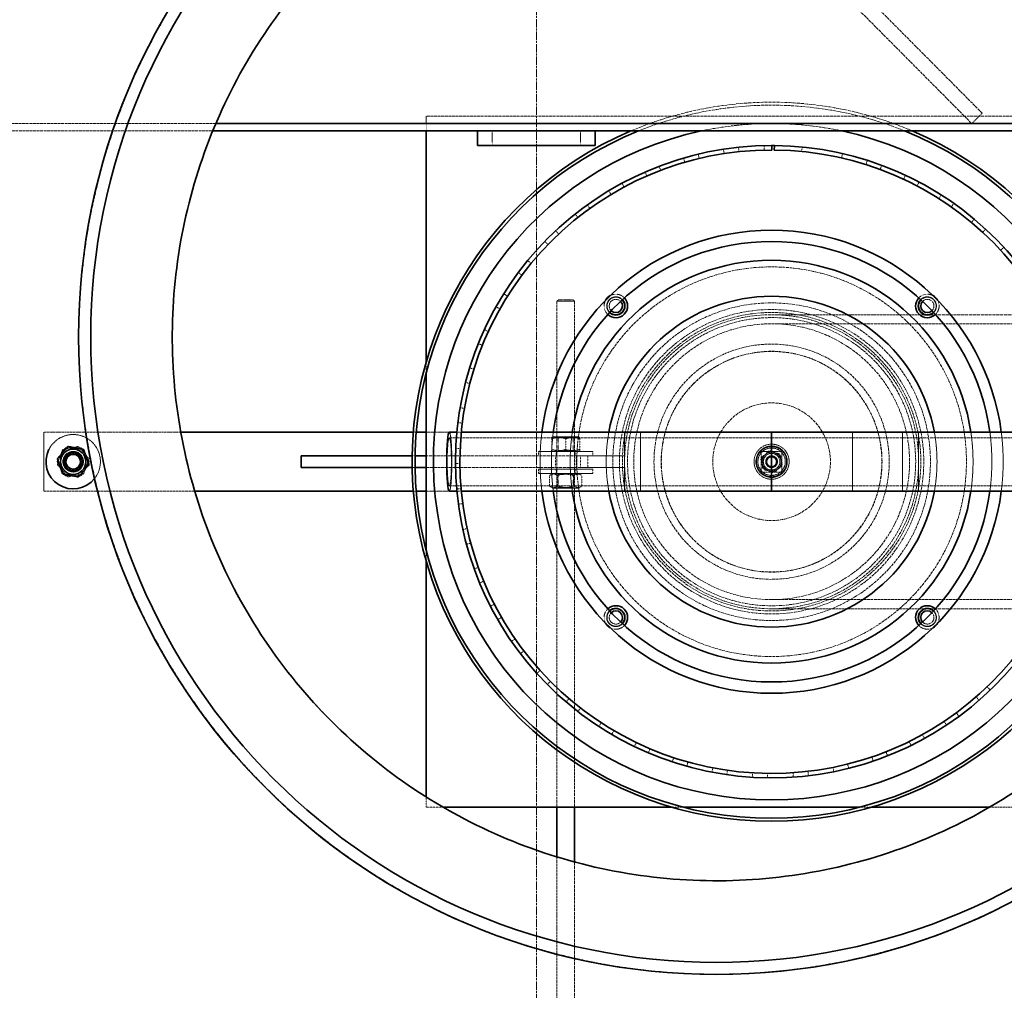
# Model space of a CAD drawing. Units: millimetres. Extents: x 236913 to 259213, y 160210 to 174542.
# Drawn here: x 239278 to 239948, y 166919 to 167579 of the extents above; entities that cross this region are included whole.
import ezdxf

# ---------------------------------------------------------------- set-up
doc = ezdxf.new("R2010")
doc.units = ezdxf.units.MM
for name, pattern in [('CHAIN', [0.3543, 0.2362, -0.0295, 0.0591, -0.0295]), ('DASH_DOT', [0.182, 0.1181, -0.0295, 0.0049, -0.0295]), ('DASHED_SPACE', [0.2067, 0.1654, -0.0413])]:
    doc.linetypes.add(name, pattern=pattern)
doc.layers.add('Center Mark (ISO)', color=1, linetype='DASH_DOT', lineweight=9, true_color=0xff0000)
doc.layers.add('Hidden (ISO)', color=7, linetype='DASHED_SPACE', lineweight=9, true_color=0x0080c0)
doc.layers.add('Visible (ISO)', color=7, linetype='Continuous', lineweight=35)

msp = doc.modelspace()

# ---------------------------------------------------------------- linework, layer by layer
at = {"layer": 'Center Mark (ISO)', "color": 1, "linetype": 'CHAIN', "ltscale": 23.990969}
msp.add_line((239629.72, 169100.96), (239629.72, 166525.78), dxfattribs=at)
at = {"layer": 'Hidden (ISO)', "color": 0, "ltscale": 11.422889}
for p, q in [((239932.93, 167515.42), (239333.81, 168118.37)), ((239326.72, 168111.32), (239925.84, 167508.37))]:
    msp.add_line(p, q, dxfattribs=at)
at = {"layer": 'Hidden (ISO)', "color": 0, "ltscale": 0.793524}
for p, q in [((239925.84, 167508.37), (239932.93, 167515.42)), ((239554.72, 167513.37), (239554.72, 167503.37)), ((239599.72, 167493.37), (239599.72, 167503.37)), ((239659.72, 167493.37), (239659.72, 167503.37))]:
    msp.add_line(p, q, dxfattribs=at)
at = {"layer": 'Hidden (ISO)', "color": 0, "ltscale": 11.619728}
msp.add_line((239411.72, 167508.37), (238604.72, 167508.37), dxfattribs=at)
at = {"layer": 'Hidden (ISO)', "color": 0, "ltscale": 11.842848}
msp.add_line((240024.72, 167513.37), (239554.72, 167513.37), dxfattribs=at)
at = {"layer": 'Hidden (ISO)', "color": 0, "ltscale": 11.589683}
msp.add_line((238604.72, 167503.37), (239409.63, 167503.37), dxfattribs=at)
at = {"layer": 'Hidden (ISO)', "color": 0, "ltscale": 0.237987}
for p, q in [((239756.96, 167490.86), (239757.42, 167487.9)), ((239767.51, 167489.21), (239767.2, 167492.19)), ((239784.66, 167493.31), (239784.73, 167490.31)), ((239810.22, 167489.38), (239810.51, 167492.36)), ((239837.28, 167484.97), (239837.95, 167487.89)), ((239729.82, 167484.86), (239730.66, 167481.98)), ((239740.5, 167484.58), (239739.8, 167487.5)), ((239854.82, 167483.28), (239853.92, 167480.42)), ((239703.68, 167475.41), (239704.88, 167472.66)), ((239714.3, 167476.51), (239713.23, 167479.31)), ((239863.54, 167477.1), (239864.58, 167479.92)), ((239689.37, 167465.12), (239687.95, 167467.76)), ((239880.72, 167473.16), (239879.45, 167470.45)), ((239888.56, 167465.92), (239889.96, 167468.57)), ((239678.97, 167462.66), (239680.52, 167460.09)), ((239905.09, 167459.79), (239903.48, 167457.26)), ((239666.11, 167450.61), (239664.36, 167453.05)), ((239911.94, 167451.6), (239913.67, 167454.05)), ((239656.12, 167446.83), (239657.99, 167444.48)), ((239927.54, 167443.39), (239925.61, 167441.09)), ((239644.92, 167433.22), (239642.87, 167435.41)), ((239933.27, 167434.38), (239935.3, 167436.59)), ((239635.5, 167428.18), (239637.65, 167426.09)), ((239947.68, 167424.23), (239945.47, 167422.19)), ((239626.15, 167413.24), (239623.83, 167415.15)), ((239617.46, 167407.03), (239619.86, 167405.24)), ((239610.11, 167391.01), (239607.57, 167392.6)), ((239602.3, 167383.73), (239604.92, 167382.26)), ((239597.08, 167366.89), (239594.36, 167368.15)), ((239590.27, 167358.67), (239593.06, 167357.55)), ((239587.27, 167341.3), (239584.41, 167342.19)), ((239581.58, 167332.26), (239584.48, 167331.51)), ((239580.84, 167314.65), (239577.89, 167315.16)), ((239576.37, 167304.96), (239579.34, 167304.58)), ((239577.91, 167287.4), (239574.91, 167287.52)), ((239631.22, 167282.37), (239631.22, 167285.37)), ((239643.22, 167282.37), (239643.22, 167285.37)), ((239656.22, 167282.37), (239656.22, 167285.37)), ((239668.22, 167282.37), (239668.22, 167285.37)), ((239574.72, 167277.2), (239577.72, 167277.22)), ((239631.22, 167273.37), (239631.22, 167270.37)), ((239643.22, 167273.37), (239643.22, 167270.37)), ((239656.22, 167273.37), (239656.22, 167270.37)), ((239668.22, 167273.37), (239668.22, 167270.37)), ((239578.51, 167259.99), (239575.53, 167259.73)), ((239576.67, 167249.47), (239579.64, 167249.88)), ((239582.65, 167232.89), (239579.72, 167232.25)), ((239582.18, 167222.23), (239585.07, 167223.01)), ((239590.25, 167206.56), (239587.43, 167205.54)), ((239591.16, 167195.92), (239593.93, 167197.07)), ((239601.18, 167181.42), (239598.52, 167180.05)), ((239603.46, 167170.98), (239606.06, 167172.48)), ((239615.27, 167157.9), (239612.8, 167156.2)), ((239618.87, 167147.85), (239621.25, 167149.67)), ((239632.27, 167136.4), (239630.05, 167134.39)), ((239637.14, 167126.9), (239639.27, 167129.01)), ((239938.41, 167123.08), (239936.33, 167125.25)), ((239651.91, 167117.27), (239649.96, 167114.99)), ((239928.81, 167118.39), (239930.78, 167116.12)), ((239657.96, 167108.48), (239659.8, 167110.85)), ((239917.13, 167105.19), (239915.35, 167107.61)), ((239673.85, 167100.84), (239672.21, 167098.33)), ((239907.01, 167101.78), (239908.67, 167099.28)), ((239680.98, 167092.89), (239682.5, 167095.48)), ((239893.71, 167090.2), (239892.26, 167092.82)), ((239697.72, 167087.37), (239696.42, 167084.67)), ((239883.24, 167088.12), (239884.56, 167085.43)), ((239705.82, 167080.42), (239706.99, 167083.18)), ((239868.57, 167078.35), (239867.47, 167081.14)), ((239723.14, 167077.1), (239722.19, 167074.25)), ((239732.07, 167071.25), (239732.87, 167074.14)), ((239842.1, 167069.85), (239841.37, 167072.76)), ((239857.91, 167077.64), (239858.88, 167074.8)), ((239749.66, 167070.19), (239749.1, 167067.24)), ((239759.28, 167065.54), (239759.7, 167068.51)), ((239776.86, 167066.76), (239776.68, 167063.77)), ((239786.99, 167063.39), (239787.03, 167066.39)), ((239804.27, 167066.87), (239804.48, 167063.88)), ((239814.75, 167064.84), (239814.4, 167067.82)), ((239831.44, 167070.52), (239832.03, 167067.58))]:
    msp.add_line(p, q, dxfattribs=at)
at = {"layer": 'Hidden (ISO)', "color": 0, "ltscale": 0.112135}
for p, q in [((239644.72, 167388.57), (239643.72, 167387.57)), ((239654.72, 167388.57), (239655.72, 167387.57))]:
    msp.add_line(p, q, dxfattribs=at)
at = {"layer": 'Hidden (ISO)', "color": 0, "ltscale": 1.495845}
msp.add_line((239655.72, 167387.57), (239643.72, 167387.57), dxfattribs=at)
at = {"layer": 'Hidden (ISO)', "color": 0, "ltscale": 11.563995}
for p, q in [((239643.72, 167387.57), (239643.72, 167043.37)), ((239655.72, 167387.57), (239655.72, 167043.37))]:
    msp.add_line(p, q, dxfattribs=at)
at = {"layer": 'Hidden (ISO)', "color": 0, "ltscale": 1.246521}
msp.add_line((239644.72, 167388.57), (239654.72, 167388.57), dxfattribs=at)
at = {"layer": 'Hidden (ISO)', "color": 0, "ltscale": 10.491982}
for p, q in [((239789.72, 167378.37), (239893.81, 167378.37)), ((239789.72, 167178.37), (239893.81, 167178.37))]:
    msp.add_line(p, q, dxfattribs=at)
at = {"layer": 'Hidden (ISO)', "color": 0, "ltscale": 0.15041}
for p, q in [((239894.69, 167378.37), (239896.59, 167378.37)), ((239894.69, 167178.37), (239896.59, 167178.37))]:
    msp.add_line(p, q, dxfattribs=at)
at = {"layer": 'Hidden (ISO)', "color": 0, "ltscale": 12.825357}
for p, q in [((239897.47, 167378.37), (240024.72, 167378.37)), ((239897.47, 167178.37), (240024.72, 167178.37))]:
    msp.add_line(p, q, dxfattribs=at)
at = {"layer": 'Hidden (ISO)', "color": 0, "ltscale": 11.230907}
for p, q in [((239789.72, 167372.17), (240179.72, 167372.17)), ((239789.72, 167184.57), (240179.72, 167184.57))]:
    msp.add_line(p, q, dxfattribs=at)
at = {"layer": 'Hidden (ISO)', "color": 0, "ltscale": 0.606946}
for p, q in [((239554.72, 167345.87), (239554.72, 167338.22)), ((239554.72, 167218.53), (239554.72, 167210.88)), ((239722.22, 167043.37), (239729.87, 167043.37)), ((239849.56, 167043.37), (239857.21, 167043.37))]:
    msp.add_line(p, q, dxfattribs=at)
at = {"layer": 'Hidden (ISO)', "color": 0, "ltscale": 9.389858}
msp.add_line((239387.88, 167298.37), (239294.72, 167298.37), dxfattribs=at)
at = {"layer": 'Hidden (ISO)', "color": 0, "ltscale": 3.174394}
for p, q in [((239294.72, 167298.37), (239294.72, 167258.37)), ((239689.72, 167258.37), (239689.72, 167298.37)), ((239700.62, 167258.37), (239700.62, 167298.37)), ((239844.72, 167258.37), (239844.72, 167298.37)), ((239878.82, 167258.37), (239878.82, 167298.37)), ((239889.72, 167298.37), (239889.72, 167258.37))]:
    msp.add_line(p, q, dxfattribs=at)
at = {"layer": 'Hidden (ISO)', "color": 0, "ltscale": 0.159163}
for p, q in [((239548.04, 167298.37), (239546.04, 167298.37)), ((239546.04, 167258.37), (239548.04, 167258.37))]:
    msp.add_line(p, q, dxfattribs=at)
at = {"layer": 'Hidden (ISO)', "color": 0, "ltscale": 1.253696}
for p, q in [((239570.51, 167298.37), (239554.72, 167298.37)), ((239554.72, 167258.37), (239570.51, 167258.37))]:
    msp.add_line(p, q, dxfattribs=at)
at = {"layer": 'Hidden (ISO)', "color": 0, "ltscale": 11.088883}
for p, q in [((239570.51, 167294.67), (239789.72, 167294.67)), ((239789.72, 167294.67), (240008.92, 167294.67)), ((239570.51, 167262.07), (239789.72, 167262.07)), ((239789.72, 167262.07), (240008.92, 167262.07))]:
    msp.add_line(p, q, dxfattribs=at)
at = {"layer": 'Hidden (ISO)', "color": 0, "ltscale": 0.239952}
for p, q in [((239575.65, 167298.37), (239578.66, 167298.37)), ((239575.65, 167258.37), (239578.66, 167258.37))]:
    msp.add_line(p, q, dxfattribs=at)
at = {"layer": 'Hidden (ISO)', "color": 0, "ltscale": 0.576369}
for p, q in [((239640.2, 167286.74), (239640.2, 167294)), ((239640.23, 167286.74), (239640.23, 167294)), ((239649.68, 167286.74), (239649.68, 167294)), ((239649.75, 167286.74), (239649.75, 167294)), ((239659.2, 167286.74), (239659.2, 167294)), ((239659.23, 167286.74), (239659.23, 167294)), ((239638.75, 167269), (239638.75, 167261.74)), ((239644.23, 167269), (239644.23, 167261.74)), ((239655.2, 167269), (239655.2, 167261.74)), ((239660.69, 167269), (239660.69, 167261.74))]:
    msp.add_line(p, q, dxfattribs=at)
at = {"layer": 'Hidden (ISO)', "color": 0, "ltscale": 0.08238}
for p, q in [((239641.12, 167295.37), (239640.22, 167294.85)), ((239658.32, 167295.37), (239659.22, 167294.85)), ((239641.12, 167285.37), (239640.22, 167285.89)), ((239658.32, 167285.37), (239659.22, 167285.89))]:
    msp.add_line(p, q, dxfattribs=at)
at = {"layer": 'Hidden (ISO)', "color": 0, "ltscale": 2.144088}
for p, q in [((239658.32, 167295.37), (239641.12, 167295.37)), ((239641.12, 167260.37), (239658.32, 167260.37))]:
    msp.add_line(p, q, dxfattribs=at)
at = {"layer": 'Hidden (ISO)', "color": 0, "ltscale": 0.086703}
for p, q in [((239644.66, 167294.83), (239643.72, 167295.37)), ((239654.77, 167294.83), (239655.72, 167295.37)), ((239644.66, 167285.92), (239643.72, 167285.37)), ((239654.77, 167285.92), (239655.72, 167285.37)), ((239644.66, 167269.83), (239643.72, 167270.37)), ((239654.77, 167269.83), (239655.72, 167270.37)), ((239644.66, 167260.92), (239643.72, 167260.37)), ((239654.77, 167260.92), (239655.72, 167260.37))]:
    msp.add_line(p, q, dxfattribs=at)
at = {"layer": 'Hidden (ISO)', "color": 0, "ltscale": 1.259735}
for p, q in [((239644.66, 167294.83), (239654.77, 167294.83)), ((239654.77, 167285.92), (239644.66, 167285.92)), ((239644.66, 167269.83), (239654.77, 167269.83)), ((239654.77, 167260.92), (239644.66, 167260.92))]:
    msp.add_line(p, q, dxfattribs=at)
at = {"layer": 'Hidden (ISO)', "color": 0, "ltscale": 0.706721}
for p, q in [((239644.66, 167285.92), (239644.66, 167294.83)), ((239654.77, 167285.92), (239654.77, 167294.83)), ((239644.66, 167269.83), (239644.66, 167260.92)), ((239654.77, 167269.83), (239654.77, 167260.92))]:
    msp.add_line(p, q, dxfattribs=at)
at = {"layer": 'Hidden (ISO)', "color": 0, "ltscale": 0.187657}
for p, q in [((239547.25, 167282.37), (239545.25, 167282.37)), ((239545.25, 167274.37), (239547.25, 167274.37))]:
    msp.add_line(p, q, dxfattribs=at)
at = {"layer": 'Hidden (ISO)', "color": 0, "ltscale": 12.516983}
for p, q in [((239659.72, 167282.37), (239554.72, 167282.37)), ((239554.72, 167274.37), (239659.72, 167274.37))]:
    msp.add_line(p, q, dxfattribs=at)
at = {"layer": 'Hidden (ISO)', "color": 0, "ltscale": 4.612398}
for p, q in [((239631.22, 167285.37), (239668.22, 167285.37)), ((239668.22, 167273.37), (239631.22, 167273.37)), ((239668.22, 167270.37), (239631.22, 167270.37))]:
    msp.add_line(p, q, dxfattribs=at)
at = {"layer": 'Hidden (ISO)', "color": 0, "ltscale": 0.634799}
for p, q in [((239642.72, 167282.37), (239642.72, 167274.37)), ((239656.72, 167282.37), (239656.72, 167274.37)), ((239659.72, 167282.37), (239659.72, 167274.37)), ((239664.72, 167274.37), (239664.72, 167282.37))]:
    msp.add_line(p, q, dxfattribs=at)
at = {"layer": 'Hidden (ISO)', "color": 0, "ltscale": 2.380771}
for p, q in [((239689.72, 167282.37), (239659.72, 167282.37)), ((239659.72, 167274.37), (239689.72, 167274.37))]:
    msp.add_line(p, q, dxfattribs=at)
at = {"layer": 'Hidden (ISO)', "color": 0, "ltscale": 1.110973}
for p, q in [((239782.72, 167285.37), (239796.72, 167285.37)), ((239782.72, 167271.37), (239782.72, 167285.37)), ((239796.72, 167285.37), (239796.72, 167271.37)), ((239796.72, 167271.37), (239782.72, 167271.37))]:
    msp.add_line(p, q, dxfattribs=at)
at = {"layer": 'Hidden (ISO)', "color": 0, "ltscale": 0.217055}
for p, q in [((239641.12, 167270.37), (239638.75, 167269)), ((239658.32, 167270.37), (239660.69, 167269)), ((239641.12, 167260.37), (239638.75, 167261.74)), ((239658.32, 167260.37), (239660.69, 167261.74))]:
    msp.add_line(p, q, dxfattribs=at)
at = {"layer": 'Hidden (ISO)', "color": 0, "ltscale": 10.343043}
msp.add_line((239294.72, 167258.37), (239397.34, 167258.37), dxfattribs=at)
at = {"layer": 'Hidden (ISO)', "color": 0, "ltscale": 0.560378}
msp.add_line((239554.72, 167050.43), (239554.72, 167043.37), dxfattribs=at)
at = {"layer": 'Hidden (ISO)', "color": 0, "ltscale": 0.925772}
msp.add_line((239554.72, 167043.37), (239566.38, 167043.37), dxfattribs=at)
at = {"layer": 'Hidden (ISO)', "color": 0, "ltscale": 8.753624}
msp.add_line((239937.87, 167043.37), (240024.72, 167043.37), dxfattribs=at)
at = {"layer": 'Hidden (ISO)', "color": 0, "ltscale": 10.685031}
msp.add_line((239643.72, 167009.61), (239643.72, 166691.57), dxfattribs=at)
at = {"layer": 'Hidden (ISO)', "color": 0, "ltscale": 12.682668}
msp.add_line((239655.72, 167006.15), (239655.72, 166691.57), dxfattribs=at)
at = {"layer": 'Hidden (ISO)', "color": 0, "ltscale": 0.704601}
msp.add_line((239795.83, 166995.96), (239795.83, 166995.96), dxfattribs=at)
at = {"layer": 'Hidden (ISO)', "color": 0, "ltscale": 11.651343}
msp.add_circle((239629.72, 167813.37), 1113.1, dxfattribs=at)
at = {"layer": 'Hidden (ISO)', "color": 0, "ltscale": 11.645088}
msp.add_circle((239629.72, 167813.37), 1112.5, dxfattribs=at)
at = {"layer": 'Hidden (ISO)', "color": 0, "ltscale": 11.616826}
msp.add_circle((239629.72, 167813.37), 1109.8, dxfattribs=at)
at = {"layer": 'Hidden (ISO)', "color": 0, "ltscale": 11.592752}
msp.add_circle((239629.72, 167813.37), 1107.5, dxfattribs=at)
at = {"layer": 'Hidden (ISO)', "color": 0, "ltscale": 11.610197}
msp.add_circle((239629.72, 167813.37), 1100, dxfattribs=at)
at = {"layer": 'Hidden (ISO)', "color": 0, "ltscale": 11.654545}
msp.add_circle((239629.72, 167813.37), 1095, dxfattribs=at)
at = {"layer": 'Hidden (ISO)', "color": 0, "ltscale": 11.987151}
msp.add_circle((239789.72, 167278.37), 132.5, dxfattribs=at)
at = {"layer": 'Hidden (ISO)', "color": 0, "ltscale": 11.399102}
msp.add_circle((239789.72, 167278.37), 108, dxfattribs=at)
at = {"layer": 'Hidden (ISO)', "color": 0, "ltscale": 11.917244}
msp.add_circle((239789.72, 167278.37), 103.5, dxfattribs=at)
at = {"layer": 'Hidden (ISO)', "color": 0, "ltscale": 11.686958}
msp.add_circle((239789.72, 167278.37), 101.5, dxfattribs=at)
at = {"layer": 'Hidden (ISO)', "color": 0, "ltscale": 11.514245}
msp.add_circle((239789.72, 167278.37), 100, dxfattribs=at)
at = {"layer": 'Hidden (ISO)', "color": 0, "ltscale": 11.28396}
msp.add_circle((239789.72, 167278.37), 98, dxfattribs=at)
at = {"layer": 'Hidden (ISO)', "color": 0, "ltscale": 11.880398}
msp.add_circle((239789.72, 167278.37), 93.8, dxfattribs=at)
at = {"layer": 'Hidden (ISO)', "color": 0, "ltscale": 11.258373}
msp.add_circle((239789.72, 167278.37), 80, dxfattribs=at)
at = {"layer": 'Hidden (ISO)', "color": 0, "ltscale": 11.889897}
msp.add_circle((239789.72, 167278.37), 75.1, dxfattribs=at)
at = {"layer": 'Hidden (ISO)', "color": 0, "ltscale": 11.874065}
msp.add_circle((239789.72, 167278.37), 75, dxfattribs=at)
at = {"layer": 'Hidden (ISO)', "color": 0, "ltscale": 12.665669}
msp.add_circle((239789.72, 167278.37), 40, dxfattribs=at)
at = {"layer": 'Hidden (ISO)', "color": 0, "ltscale": 5.954931}
msp.add_circle((239789.72, 167278.37), 11.94, dxfattribs=at)
at = {"layer": 'Hidden (ISO)', "color": 0, "ltscale": 5.33162}
msp.add_circle((239789.72, 167278.37), 10.69, dxfattribs=at)
at = {"layer": 'Hidden (ISO)', "color": 0, "ltscale": 5.097333}
msp.add_circle((239789.72, 167278.37), 10.22, dxfattribs=at)
at = {"layer": 'Hidden (ISO)', "color": 0, "ltscale": 4.645059}
msp.add_circle((239789.72, 167278.37), 9.32, dxfattribs=at)
at = {"layer": 'Hidden (ISO)', "color": 0, "ltscale": 3.490439}
msp.add_circle((239314.72, 167278.37), 7, dxfattribs=at)
at = {"layer": 'Hidden (ISO)', "color": 0, "ltscale": 3.241115}
for centre in [(239314.72, 167278.37), (239789.72, 167278.37)]:
    msp.add_circle(centre, 6.5, dxfattribs=at)
at = {"layer": 'Hidden (ISO)', "color": 0, "ltscale": 2.51957}
msp.add_circle((239314.72, 167278.37), 5.05, dxfattribs=at)
at = {"layer": 'Hidden (ISO)', "color": 0, "ltscale": 2.842196}
msp.add_circle((239789.72, 167278.37), 5.7, dxfattribs=at)
at = {"layer": 'Hidden (ISO)', "color": 0, "ltscale": 2.817263}
msp.add_circle((239789.72, 167278.37), 5.65, dxfattribs=at)
at = {"layer": 'Hidden (ISO)', "color": 0, "ltscale": 1.994494}
msp.add_circle((239789.72, 167278.37), 4, dxfattribs=at)
at = {"layer": 'Hidden (ISO)', "color": 0, "ltscale": 1.994535}
msp.add_circle((239789.72, 167278.37), 4, dxfattribs=at)
at = {"layer": 'Hidden (ISO)', "color": 0, "ltscale": 1.825805}
msp.add_circle((239789.72, 167278.37), 3.66, dxfattribs=at)
at = {"layer": 'Hidden (ISO)', "color": 0, "ltscale": 1.657158}
msp.add_circle((239789.72, 167278.37), 3.32, dxfattribs=at)
at = {"layer": 'Hidden (ISO)', "color": 0, "ltscale": 1.612124}
msp.add_circle((239789.72, 167278.37), 3.23, dxfattribs=at)
at = {"layer": 'Hidden (ISO)', "color": 0, "ltscale": 13.211689}
msp.add_arc((239789.72, 167278.37), 244.5, 66.96198, 113.03802, dxfattribs=at)
at = {"layer": 'Hidden (ISO)', "color": 0, "ltscale": 12.456439}
msp.add_arc((239789.72, 167278.37), 242.5, 68.09982, 111.90018, dxfattribs=at)
at = {"layer": 'Hidden (ISO)', "color": 0, "ltscale": 9.685056}
msp.add_arc((239789.72, 167278.37), 230, 78.03125, 101.96875, dxfattribs=at)
at = {"layer": 'Hidden (ISO)', "color": 0, "ltscale": 0.007836}
msp.add_arc((239789.72, 167278.37), 215, 89.97335, 90, dxfattribs=at)
at = {"layer": 'Hidden (ISO)', "color": 0, "ltscale": 0.835188}
for centre, start, end in [((239683.79, 167384.3), 151.15039, 226.53011), ((239683.79, 167384.3), 43.46989, 118.84961), ((239895.64, 167384.3), 61.15039, 136.53011), ((239895.64, 167384.3), 313.46989, 28.84961), ((239683.79, 167172.45), 133.46989, 208.84961), ((239895.64, 167172.45), 331.15039, 46.53011), ((239683.79, 167172.45), 241.15039, 316.53011), ((239895.64, 167172.45), 223.46989, 298.84961)]:
    msp.add_arc(centre, 8, start, end, dxfattribs=at)
at = {"layer": 'Hidden (ISO)', "color": 0, "ltscale": 1.566077}
for centre, start, end in [((239683.79, 167384.3), 43.81422, 226.18578), ((239895.64, 167384.3), 313.81422, 136.18578), ((239683.79, 167172.45), 133.81422, 316.18578), ((239895.64, 167172.45), 223.81422, 46.18578)]:
    msp.add_arc(centre, 6.2, start, end, dxfattribs=at)
at = {"layer": 'Hidden (ISO)', "color": 0, "ltscale": 1.514919}
for centre, start, end in [((239683.79, 167384.3), 43.85248, 226.14752), ((239895.64, 167384.3), 313.85248, 136.14752), ((239683.79, 167172.45), 133.85248, 316.14752), ((239895.64, 167172.45), 223.85248, 46.14752)]:
    msp.add_arc(centre, 6, start, end, dxfattribs=at)
at = {"layer": 'Hidden (ISO)', "color": 0, "ltscale": 1.132588}
for centre, start, end in [((239683.79, 167384.3), 44.13938, 225.86062), ((239895.64, 167384.3), 314.13938, 135.86062), ((239683.79, 167172.45), 134.13938, 315.86062), ((239895.64, 167172.45), 224.13938, 45.86062)]:
    msp.add_arc(centre, 4.5, start, end, dxfattribs=at)
at = {"layer": 'Hidden (ISO)', "color": 0, "ltscale": 4.893738}
msp.add_arc((239314.72, 167278.37), 18.5, 321.91185, 152.89098, dxfattribs=at)
at = {"layer": 'Hidden (ISO)', "color": 0, "ltscale": 3.182988}
for start, end in [(172.70465, 187.29535), (352.70465, 7.29535)]:
    msp.add_arc((239789.72, 167278.37), 157.5, start, end, dxfattribs=at)
at = {"layer": 'Hidden (ISO)', "color": 0, "ltscale": 3.183902}
for start, end in [(172.32745, 187.67255), (352.32745, 7.67255)]:
    msp.add_arc((239789.72, 167278.37), 149.8, start, end, dxfattribs=at)
at = {"layer": 'Hidden (ISO)', "color": 0, "ltscale": 3.18578}
for start, end in [(171.60565, 188.39435), (351.60565, 8.39435)]:
    msp.add_arc((239789.72, 167278.37), 137, start, end, dxfattribs=at)
at = {"layer": 'Hidden (ISO)', "color": 0, "ltscale": 3.191358}
for start, end in [(169.75965, 190.24035), (349.75965, 10.24035)]:
    msp.add_arc((239789.72, 167278.37), 112.5, start, end, dxfattribs=at)
at = {"layer": 'Hidden (ISO)', "color": 0, "ltscale": 0.540102}
for start, end in [(124.51286, 184.51286), (64.51286, 124.51286), (4.51286, 64.51286), (184.51286, 244.51286), (304.51286, 4.51286), (244.51286, 304.51286)]:
    msp.add_arc((239789.72, 167278.37), 6.5, start, end, dxfattribs=at)
at = {"layer": 'Hidden (ISO)', "color": 0, "ltscale": 10.32252}
msp.add_ellipse((239570.51, 167278.37), major_axis=(0, 16.3), ratio=0.087156, dxfattribs=at)
at = {"layer": 'Hidden (ISO)', "color": 0, "ltscale": 4.986384}
msp.add_ellipse((239570.51, 167278.37), major_axis=(0, 20), ratio=0.087156, start_param=3.141593, end_param=6.283185, dxfattribs=at)
at = {"layer": 'Hidden (ISO)', "color": 0, "ltscale": 11.715742}
msp.add_open_spline([(240119.53, 167407.07), (240116.31, 167434.16), (240110.1, 167460.81), (240091.94, 167512.26), (240080.05, 167536.9), (240039.95, 167600.82), (240006.61, 167636.24), (239928.25, 167692.31), (239883.97, 167712.43), (239790.18, 167734.55), (239741.58, 167736.35), (239646.41, 167721.21), (239600.77, 167704.42), (239518.48, 167654.29), (239482.62, 167621.42), (239425.52, 167543.8), (239404.83, 167499.78), (239381.48, 167406.3), (239379.04, 167357.72), (239392.93, 167262.37), (239409.12, 167216.5), (239458.17, 167133.56), (239490.56, 167097.28), (239567.43, 167039.17), (239611.17, 167017.9), (239704.34, 166993.32), (239752.88, 166990.25), (239848.41, 167002.89), (239894.48, 167018.47), (239978.06, 167066.43), (240014.76, 167098.34), (240073.88, 167174.44), (240095.72, 167217.89), (240121.52, 167310.74), (240125.23, 167359.23), (240119.53, 167407.07)], degree=3, knots=[-233.174972, -233.174972, -233.174972, -233.174972, -224.991328, -224.991328, -216.807684, -216.807684, -202.35384, -202.35384, -187.899997, -187.899997, -173.446155, -173.446155, -158.992312, -158.992312, -144.538469, -144.538469, -130.084625, -130.084625, -115.63078, -115.63078, -101.176934, -101.176934, -86.723086, -86.723086, -72.269238, -72.269238, -57.815389, -57.815389, -43.361541, -43.361541, -28.907693, -28.907693, -14.453846, -14.453846, 0, 0, 0, 0], dxfattribs=at)
at = {"layer": 'Hidden (ISO)', "color": 0, "ltscale": 11.940286}
msp.add_open_spline([(239717.5, 166931.26), (239680.65, 166934.21), (239644.39, 166941.86), (239582.94, 166963.25), (239557.28, 166975.11), (239485.87, 167016.94), (239444.53, 167053.12), (239375.42, 167141.24), (239349.3, 167193.2), (239318.71, 167304.69), (239314.73, 167363.28), (239330.14, 167478.19), (239349.18, 167533.46), (239378.65, 167583.47)], degree=3, knots=[-89.066454, -89.066454, -89.066454, -89.066454, -77.950499, -77.950499, -69.428471, -69.428471, -52.890294, -52.890294, -35.32696, -35.32696, -17.589992, -17.589992, 0, 0, 0, 0], dxfattribs=at)
at = {"layer": 'Hidden (ISO)', "color": 0, "ltscale": 0.883814}
for points in [[(239640.2, 167294), (239640.22, 167295.59), (239640.23, 167294)], [(239649.68, 167294), (239644.94, 167295.59), (239640.2, 167294)], [(239640.23, 167294), (239644.99, 167295.59), (239649.75, 167294)], [(239659.2, 167294), (239654.44, 167295.59), (239649.68, 167294)], [(239649.75, 167294), (239654.49, 167295.59), (239659.23, 167294)], [(239659.23, 167294), (239659.22, 167295.59), (239659.2, 167294)], [(239303.75, 167278.37), (239306.49, 167283.12), (239309.23, 167287.87)], [(239303.95, 167280.49), (239307.56, 167284.62), (239311.17, 167288.75)], [(239307.56, 167286.69), (239312.95, 167287.71), (239318.34, 167288.73)], [(239309.23, 167287.87), (239314.72, 167287.87), (239320.2, 167287.87)], [(239311.17, 167288.75), (239316.55, 167287.69), (239321.93, 167286.63)], [(239318.34, 167288.73), (239321.92, 167284.57), (239325.5, 167280.41)], [(239320.2, 167287.87), (239322.94, 167283.12), (239325.69, 167278.37)], [(239640.2, 167286.74), (239644.94, 167285.16), (239649.68, 167286.74)], [(239640.23, 167286.74), (239640.22, 167285.16), (239640.2, 167286.74)], [(239649.75, 167286.74), (239644.99, 167285.16), (239640.23, 167286.74)], [(239649.68, 167286.74), (239654.44, 167285.16), (239659.2, 167286.74)], [(239659.23, 167286.74), (239654.49, 167285.16), (239649.75, 167286.74)], [(239659.2, 167286.74), (239659.22, 167285.16), (239659.23, 167286.74)], [(239303.94, 167276.34), (239305.75, 167281.51), (239307.56, 167286.69)], [(239307.5, 167270.11), (239305.73, 167275.3), (239303.95, 167280.49)], [(239325.5, 167280.41), (239323.68, 167275.23), (239321.87, 167270.06)], [(239321.93, 167286.63), (239323.71, 167281.44), (239325.48, 167276.25)], [(239309.23, 167268.87), (239306.49, 167273.62), (239303.75, 167278.37)], [(239311.09, 167268.02), (239307.51, 167272.18), (239303.94, 167276.34)], [(239325.48, 167276.25), (239321.87, 167272.12), (239318.26, 167267.99)], [(239325.69, 167278.37), (239322.94, 167273.62), (239320.2, 167268.87)], [(239318.26, 167267.99), (239312.88, 167269.05), (239307.5, 167270.11)], [(239320.2, 167268.87), (239314.72, 167268.87), (239309.23, 167268.87)], [(239321.87, 167270.06), (239316.48, 167269.04), (239311.09, 167268.02)], [(239644.23, 167269), (239641.49, 167270.59), (239638.75, 167269)], [(239655.2, 167269), (239649.72, 167270.59), (239644.23, 167269)], [(239660.69, 167269), (239657.94, 167270.59), (239655.2, 167269)], [(239638.75, 167261.74), (239641.49, 167260.16), (239644.23, 167261.74)], [(239644.23, 167261.74), (239649.72, 167260.16), (239655.2, 167261.74)], [(239655.2, 167261.74), (239657.94, 167260.16), (239660.69, 167261.74)]]:
    msp.add_rational_spline(points, [1, 1.15470053838, 1], degree=2, dxfattribs=at)
at = {"layer": 'Hidden (ISO)', "color": 0, "ltscale": 5.238581}
msp.add_open_spline([(239800.22, 167278.37), (239800.22, 167277.05), (239799.95, 167275.65), (239798.88, 167273.06), (239798.07, 167271.88), (239796.21, 167270.02), (239795.03, 167269.21), (239792.44, 167268.14), (239791.04, 167267.87), (239788.4, 167267.87), (239786.99, 167268.14), (239784.4, 167269.21), (239783.22, 167270.02), (239781.36, 167271.88), (239780.55, 167273.06), (239779.48, 167275.65), (239779.22, 167277.05), (239779.22, 167279.69), (239779.48, 167281.1), (239780.55, 167283.69), (239781.36, 167284.87), (239783.22, 167286.73), (239784.4, 167287.54), (239786.99, 167288.61), (239788.4, 167288.87), (239791.04, 167288.87), (239792.44, 167288.61), (239795.03, 167287.54), (239796.21, 167286.73), (239798.07, 167284.87), (239798.88, 167283.69), (239799.95, 167281.1), (239800.22, 167279.69), (239800.22, 167278.37)], degree=3, knots=[0, 0, 0, 0, 0.395835, 0.395835, 0.79167, 0.79167, 1.187504, 1.187504, 1.583337, 1.583337, 1.979171, 1.979171, 2.375004, 2.375004, 2.770839, 2.770839, 3.166674, 3.166674, 3.56251, 3.56251, 3.958345, 3.958345, 4.354178, 4.354178, 4.750012, 4.750012, 5.145845, 5.145845, 5.541679, 5.541679, 5.937514, 5.937514, 6.333349, 6.333349, 6.333349, 6.333349], dxfattribs=at)
at = {"layer": 'Hidden (ISO)', "color": 0, "ltscale": 0.604683}
for points in [[(239782.4, 167280.04), (239784.95, 167282.79), (239787.5, 167285.54)], [(239784.62, 167272.87), (239783.51, 167276.45), (239782.4, 167280.04)], [(239787.5, 167285.54), (239791.16, 167284.71), (239794.82, 167283.88)], [(239794.82, 167283.88), (239795.93, 167280.29), (239797.03, 167276.71)], [(239797.03, 167276.71), (239794.48, 167273.96), (239791.93, 167271.2)], [(239791.93, 167271.2), (239788.27, 167272.03), (239784.62, 167272.87)]]:
    msp.add_rational_spline(points, [1, 1.15470053838, 1], degree=2, dxfattribs=at)
at = {"layer": 'Hidden (ISO)', "color": 0, "ltscale": 0.302292}
for points in [[(239782.94, 167281.6), (239784.6, 167282.74), (239786.03, 167283.73)], [(239783.24, 167277.86), (239783.1, 167279.6), (239782.94, 167281.6)], [(239786.03, 167283.73), (239787.47, 167284.72), (239789.13, 167285.85)], [(239789.13, 167285.85), (239790.94, 167284.99), (239792.51, 167284.24)], [(239792.51, 167284.24), (239794.09, 167283.49), (239795.9, 167282.63)], [(239795.9, 167282.63), (239796.06, 167280.62), (239796.2, 167278.88)], [(239783.53, 167274.12), (239783.37, 167276.12), (239783.24, 167277.86)], [(239786.92, 167272.51), (239785.35, 167273.25), (239783.53, 167274.12)], [(239796.49, 167275.14), (239794.83, 167274), (239793.4, 167273.02)], [(239796.2, 167278.88), (239796.33, 167277.15), (239796.49, 167275.14)], [(239790.31, 167270.89), (239788.49, 167271.76), (239786.92, 167272.51)], [(239793.4, 167273.02), (239791.96, 167272.03), (239790.31, 167270.89)]]:
    msp.add_rational_spline(points, [1, 1.0379548493, 1], degree=2, dxfattribs=at)
at = {"layer": 'Hidden (ISO)', "color": 0, "ltscale": 12.086436}
msp.add_open_spline([(240000.87, 167008.34), (239987.12, 166998.7), (239972.81, 166989.87), (239945.49, 166975.13), (239932.64, 166968.99), (239909.95, 166959.49), (239900.25, 166955.83), (239885.49, 166950.86), (239880.52, 166949.29), (239871.87, 166946.72), (239868.19, 166945.68), (239860.63, 166943.65), (239856.75, 166942.67), (239846.95, 166940.33), (239841.01, 166939.04), (239819.29, 166934.81), (239803.37, 166932.61), (239764.11, 166929.41), (239740.74, 166929.4), (239717.5, 166931.26)], degree=3, knots=[-29.986776, -29.986776, -29.986776, -29.986776, -24.938687, -24.938687, -20.667443, -20.667443, -17.55665, -17.55665, -15.995186, -15.995186, -14.847714, -14.847714, -13.647538, -13.647538, -11.825478, -11.825478, -7.007781, -7.007781, 0, 0, 0, 0], dxfattribs=at)
at = {"layer": 'Visible (ISO)', "color": 0}
for p, q in [((240092.53, 167508.37), (239411.72, 167508.37)), ((239409.63, 167503.37), (239589.72, 167503.37)), ((239554.72, 167503.37), (239554.72, 167345.87)), ((239589.72, 167503.37), (239589.72, 167493.37)), ((239669.72, 167503.37), (239589.72, 167503.37)), ((239669.72, 167503.37), (240094.62, 167503.37)), ((239669.72, 167503.37), (239669.72, 167493.37)), ((239589.72, 167493.37), (239669.72, 167493.37)), ((239789.72, 167493.37), (239789.82, 167493.37)), ((239789.72, 167490.37), (239789.82, 167490.37)), ((239789.82, 167490.37), (239789.82, 167493.37)), ((239791.59, 167493.36), (239791.57, 167490.36)), ((239893.81, 167378.37), (239894.69, 167378.37)), ((239896.59, 167378.37), (239897.47, 167378.37)), ((239554.72, 167338.22), (239554.72, 167218.53)), ((239546.04, 167298.37), (239387.88, 167298.37)), ((239554.72, 167298.37), (239548.04, 167298.37)), ((239570.51, 167298.37), (239575.65, 167298.37)), ((239578.66, 167298.37), (239789.72, 167298.37)), ((239789.72, 167258.37), (239789.72, 167298.37)), ((239789.72, 167298.37), (240000.77, 167298.37)), ((239469.72, 167282.37), (239469.72, 167274.37)), ((239545.25, 167282.37), (239469.72, 167282.37)), ((239554.72, 167282.37), (239547.25, 167282.37)), ((239469.72, 167274.37), (239545.25, 167274.37)), ((239547.25, 167274.37), (239554.72, 167274.37)), ((239397.34, 167258.37), (239546.04, 167258.37)), ((239548.04, 167258.37), (239554.72, 167258.37)), ((239570.51, 167258.37), (239575.65, 167258.37)), ((239578.66, 167258.37), (239789.72, 167258.37)), ((239789.72, 167258.37), (240000.77, 167258.37)), ((239554.72, 167210.88), (239554.72, 167050.43)), ((239893.81, 167178.37), (239894.69, 167178.37)), ((239896.59, 167178.37), (239897.47, 167178.37)), ((239566.38, 167043.37), (239722.22, 167043.37)), ((239643.72, 167043.37), (239643.72, 167009.61)), ((239655.72, 167043.37), (239655.72, 167006.15)), ((239729.87, 167043.37), (239849.56, 167043.37)), ((239857.21, 167043.37), (239937.87, 167043.37))]:
    msp.add_line(p, q, dxfattribs=at)
for centre, radius in [((239752.12, 167363.37), 433.7), ((239752.12, 167363.37), 425.5), ((239314.72, 167278.37), 8.6), ((239314.72, 167278.37), 6), ((239314.72, 167278.37), 6), ((239314.72, 167278.37), 5)]:
    msp.add_circle(centre, radius, dxfattribs=at)
for centre, radius, start, end in [((239629.72, 167813.37), 1227.59, 189.37646, 350.62354), ((239629.72, 167813.37), 1222.59, 189.41516, 350.58484), ((239629.72, 167813.37), 1121.15, 192.30062, 347.69938), ((239629.72, 167813.37), 1115.93, 192.37465, 347.62535), ((239789.72, 167278.37), 244.5, 113.03802, 66.96198), ((239789.72, 167278.37), 242.5, 111.90018, 68.09982), ((239789.72, 167278.37), 230, 101.96875, 78.03125), ((239789.72, 167278.37), 215, 90, 89.5), ((239789.72, 167278.37), 212, 90, 89.5), ((239789.72, 167278.37), 215, 89.5, 89.97335), ((239789.72, 167278.37), 157.5, 7.29535, 172.70465), ((239789.72, 167278.37), 149.8, 7.67255, 172.32745), ((239789.72, 167278.37), 137, 8.39435, 171.60565), ((239683.79, 167384.3), 8, 118.84961, 151.15039), ((239683.79, 167384.3), 8, 226.53011, 43.46989), ((239789.72, 167278.37), 112.5, 10.24035, 169.75965), ((239683.79, 167384.3), 6.2, 226.18578, 43.81422), ((239683.79, 167384.3), 6, 226.14752, 43.85248), ((239683.79, 167384.3), 4.5, 225.86062, 44.13938), ((239895.64, 167384.3), 8, 136.53011, 313.46989), ((239895.64, 167384.3), 6.2, 136.18578, 313.81422), ((239895.64, 167384.3), 6, 136.14752, 313.85248), ((239895.64, 167384.3), 4.5, 135.86062, 314.13938), ((239895.64, 167384.3), 8, 28.84961, 61.15039), ((239314.72, 167278.37), 18.5, 152.89098, 321.91185), ((239789.72, 167278.37), 157.5, 187.29535, 352.70465), ((239789.72, 167278.37), 149.8, 187.67255, 352.32745), ((239789.72, 167278.37), 137, 188.39435, 351.60565), ((239789.72, 167278.37), 112.5, 190.24035, 349.75965), ((239683.79, 167172.45), 8, 316.53011, 133.46989), ((239895.64, 167172.45), 8, 46.53011, 223.46989), ((239683.79, 167172.45), 6.2, 316.18578, 133.81422), ((239683.79, 167172.45), 6, 316.14752, 133.85248), ((239683.79, 167172.45), 4.5, 315.86062, 134.13938), ((239895.64, 167172.45), 6.2, 46.18578, 223.81422), ((239895.64, 167172.45), 6, 46.14752, 223.85248), ((239895.64, 167172.45), 4.5, 45.86062, 224.13938), ((239683.79, 167172.45), 8, 208.84961, 241.15039), ((239895.64, 167172.45), 8, 298.84961, 331.15039)]:
    msp.add_arc(centre, radius, start, end, dxfattribs=at)
msp.add_ellipse((239570.51, 167278.37), major_axis=(0, -20), ratio=0.087156, start_param=3.141593, end_param=6.283185, dxfattribs=at)
msp.add_open_spline([(240119.53, 167407.07), (240122.76, 167379.99), (240122.97, 167352.62), (240117.39, 167298.35), (240111.6, 167271.61), (240087.61, 167200.07), (240063.52, 167157.82), (240000.5, 167084.93), (239962.17, 167054.98), (239876.19, 167011.48), (239829.36, 166998.33), (239733.3, 166990.72), (239684.99, 166996.34), (239593.24, 167025.77), (239550.67, 167049.31), (239476.96, 167111.37), (239446.52, 167149.3), (239401.89, 167234.7), (239388.13, 167281.35), (239379.26, 167377.3), (239384.24, 167425.69), (239412.47, 167517.82), (239435.44, 167560.69), (239496.53, 167635.21), (239534.06, 167666.14), (239618.87, 167711.89), (239665.34, 167726.26), (239761.16, 167736.39), (239809.6, 167732.04), (239902.1, 167705.03), (239945.27, 167682.62), (240020.58, 167622.51), (240052.01, 167585.39), (240098.86, 167501.19), (240113.84, 167454.92), (240119.53, 167407.07)], degree=3, knots=[-233.174972, -233.174972, -233.174972, -233.174972, -224.991328, -224.991328, -216.807684, -216.807684, -202.35384, -202.35384, -187.899997, -187.899997, -173.446155, -173.446155, -158.992312, -158.992312, -144.538469, -144.538469, -130.084625, -130.084625, -115.630779, -115.630779, -101.176933, -101.176933, -86.723086, -86.723086, -72.269238, -72.269238, -57.815389, -57.815389, -43.361541, -43.361541, -28.907693, -28.907693, -14.453846, -14.453846, 0, 0, 0, 0], dxfattribs=at)
for points in [[(239303.94, 167280.41), (239307.51, 167284.56), (239311.09, 167288.72)], [(239311.09, 167288.72), (239316.48, 167287.71), (239321.87, 167286.69)], [(239307.57, 167270.05), (239305.75, 167275.23), (239303.94, 167280.41)], [(239321.87, 167286.69), (239323.68, 167281.52), (239325.5, 167276.34)], [(239325.5, 167276.34), (239321.92, 167272.18), (239318.35, 167268.02)], [(239318.35, 167268.02), (239312.96, 167269.04), (239307.57, 167270.05)]]:
    msp.add_rational_spline(points, [1, 1.15470053838, 1], degree=2, dxfattribs=at)

doc.saveas('drawing.dxf')
